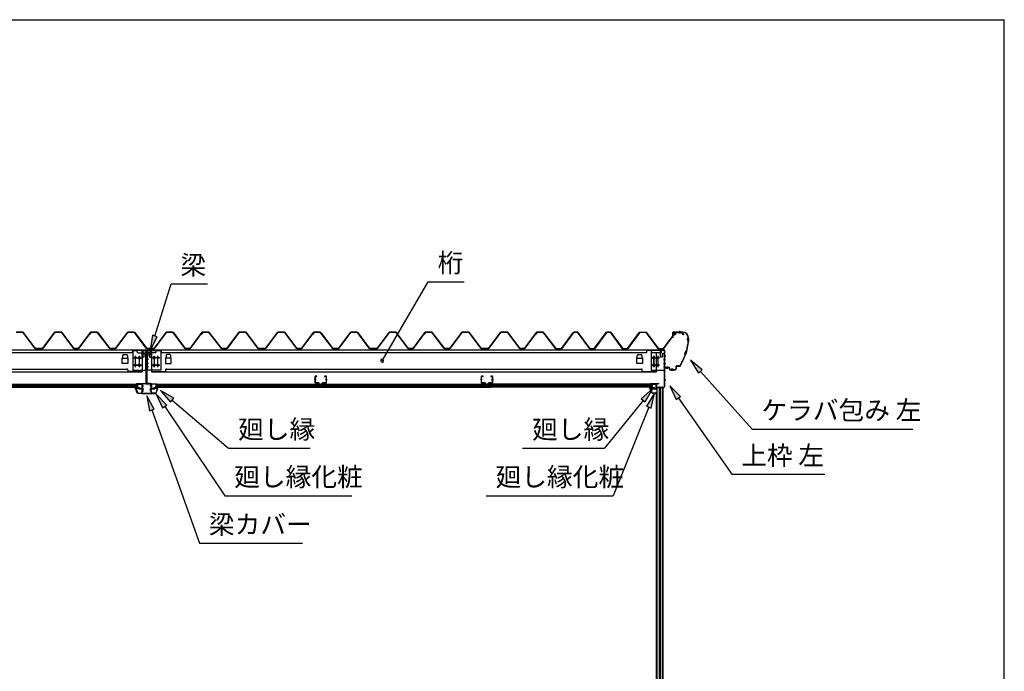
# Model space of a CAD drawing. Extents: x 543 to 20478, y 226 to 14052.
# Drawn here: x 15254 to 20478, y 10596 to 14052 of the extents above; entities that cross this region are included whole.
import ezdxf

# ---------------------------------------------------------------- set-up
doc = ezdxf.new("R2010")
doc.units = 0
doc.header["$LTSCALE"] = 50
doc.header["$MEASUREMENT"] = 0
doc.linetypes.add('1PL-S', pattern=[4, 2.5, -0.5, 0.5, -0.5])
for name, color, linetype in [('172', 3, 'CONTINUOUS'), ('571', 3, 'CONTINUOUS'), ('HIKIDASHI', 6, 'CONTINUOUS'), ('U1', 3, 'CONTINUOUS'), ('WAKUSEN-01', 50, 'CONTINUOUS'), ('ケラバ', 9, 'CONTINUOUS'), ('上枠左右', 2, 'CONTINUOUS'), ('天井支持材', 2, 'CONTINUOUS'), ('天井目地', 2, 'CONTINUOUS'), ('屋根', 1, 'CONTINUOUS'), ('廻し縁', 6, 'CONTINUOUS'), ('廻し縁化粧', 1, 'CONTINUOUS'), ('桁', 3, 'CONTINUOUS'), ('桁受金具', 6, 'CONTINUOUS'), ('梁', 2, 'CONTINUOUS'), ('梁カバ', 3, 'CONTINUOUS')]:
    doc.layers.add(name, color=color, linetype=linetype)
doc.styles.add('01', font='ROMANS', dxfattribs={"height": 3, "bigfont": 'BIGFONT'})

msp = doc.modelspace()

# ---------------------------------------------------------------- linework, layer by layer
at = {"layer": '172'}
for p, q in [((18597.2, 12097.2), (18597.2, 12103.7)), ((18597.2, 12103.7), (18604.2, 12103.7)), ((18608.2, 12070.7), (18597.2, 12097.2)), ((18604.1, 12102.2), (18598.7, 12102.2)), ((18598.7, 12102.2), (18598.7, 12099.7)), ((18598.7, 12099.7), (18601.9, 12099.7)), ((18601.9, 12098.2), (18598.7, 12098.2)), ((18598.7, 12098.2), (18598.7, 12097.5)), ((18598.7, 12097.5), (18609.2, 12072.2)), ((18610.3, 12101.1), (18604.1, 12102.2)), ((18604.2, 12103.7), (18621.2, 12100.7)), ((18604.9, 12099.7), (18608.2, 12099.7)), ((18608, 12098.2), (18604.9, 12098.2)), ((18630.7, 12070.7), (18608.2, 12070.7)), ((18609.2, 12072.2), (18629.2, 12072.2)), ((18609.6, 12100.4), (18610.3, 12101.1)), ((18611, 12099.6), (18610.9, 12099.5)), ((18616, 12099.6), (18612.8, 12100.2)), ((18621.2, 12100.7), (18615.2, 12095.7)), ((18615.2, 12099), (18616, 12099.6)), ((18615.2, 12095.7), (18615.2, 12099)), ((18629.2, 12072.2), (18629.2, 12074)), ((18630.7, 12074), (18630.7, 12070.7))]:
    msp.add_line(p, q, dxfattribs=at)
for centre, radius, start, end in [((18601.9, 12099), 0.75, 270, 90), ((18604.9, 12099), 0.75, 90, 270), ((18608, 12102.2), 4, 270, 317.0111), ((18608.2, 12101.7), 2, 270, 317.0111), ((18612.4, 12098.2), 2, 79.992, 137.0111), ((18629.9, 12074), 0.75, 0, 180)]:
    msp.add_arc(centre, radius, start, end, dxfattribs=at)
at = {"layer": '571'}
for p, q in [((15015, 12118.7), (15879, 12118.7)), ((15015, 12111.9), (15879, 12111.9)), ((15015, 12110.5), (15879, 12110.5)), ((15015, 12106.2), (15879, 12106.2)), ((15015, 12103.7), (15879, 12103.7)), ((15879, 12118.7), (15879, 12103.7)), ((15976, 12118.7), (16839, 12118.7)), ((15976, 12118.7), (15976, 12103.7)), ((15976, 12111.9), (16839, 12111.9)), ((15976, 12110.5), (16839, 12110.5)), ((15976, 12106.2), (16839, 12106.2)), ((15976, 12103.7), (16839, 12103.7)), ((16839, 12118.7), (16839, 12103.7)), ((16861, 12118.7), (17722.2, 12118.7)), ((16861, 12118.7), (16861, 12103.7)), ((16861, 12111.9), (17722.2, 12111.9)), ((16861, 12110.5), (17722.2, 12110.5)), ((16861, 12106.2), (17722.2, 12106.2)), ((16861, 12103.7), (17722.2, 12103.7)), ((17722.2, 12118.7), (17722.2, 12103.7)), ((18609, 12118.7), (17744.2, 12118.7)), ((17744.2, 12118.7), (17744.2, 12103.7)), ((18609, 12111.9), (17744.2, 12111.9)), ((18609, 12110.5), (17744.2, 12110.5)), ((18609, 12106.2), (17744.2, 12106.2)), ((18609, 12103.7), (17744.2, 12103.7)), ((18609, 12118.7), (18609, 12103.7))]:
    msp.add_line(p, q, dxfattribs=at)
at = {"layer": 'HIKIDASHI'}
for p, q in [((15970.1, 12374.3), (16056.6, 12651.1)), ((16056.6, 12651.1), (16250, 12651.1)), ((17176.9, 12243.6), (17421.1, 12662.6)), ((17421.1, 12662.6), (17612.5, 12662.6)), ((15957.3, 12378.2), (15946.2, 12297.9)), ((15946.2, 12297.9), (15982.8, 12370.3)), ((15982.8, 12370.3), (15957.3, 12378.2)), ((18875, 12195.1), (18811.7, 12245.7)), ((18811.7, 12245.7), (18855.2, 12177.3)), ((18855.2, 12177.3), (18875, 12195.1)), ((18865.1, 12186.2), (19138.9, 11880.9)), ((16071.1, 12044.3), (16001.5, 12085.9)), ((16001.5, 12085.9), (16053.9, 12024)), ((18612.4, 12095.4), (18551.6, 12041.7)), ((18572.3, 12024.9), (18612.4, 12095.4)), ((18621.5, 12070.7), (18579.1, 12001.6)), ((18603.8, 11991.6), (18621.5, 12070.7)), ((18759, 12052.8), (18702.2, 12110.7)), ((18702.2, 12110.7), (18737.2, 12037.5)), ((15967, 11986.8), (15927.5, 12057.6)), ((15927.5, 12057.6), (15941.9, 11977.8)), ((16033.8, 12007.7), (15978, 12066.5)), ((15978, 12066.5), (16011.7, 11992.7)), ((16053.9, 12024), (16071.1, 12044.3)), ((16062.5, 12034.1), (16362.1, 11779.5)), ((18562, 12033.3), (18355.5, 11779.2)), ((18551.6, 12041.7), (18572.3, 12024.9)), ((18737.2, 12037.5), (18759, 12052.8)), ((18748.1, 12045.2), (19031.6, 11640.9)), ((15941.9, 11977.8), (15967, 11986.8)), ((15954.4, 11982.3), (16207.2, 11275.3)), ((16011.7, 11992.7), (16033.8, 12007.7)), ((16022.8, 12000.2), (16341.6, 11527.4)), ((18591.5, 11996.6), (18401.5, 11527.1)), ((18579.1, 12001.6), (18603.8, 11991.6)), ((19138.9, 11880.9), (19992.3, 11880.9)), ((16362.1, 11779.5), (16795.5, 11779.5)), ((17922.1, 11779.2), (18355.5, 11779.2)), ((19031.6, 11640.9), (19524.9, 11640.9)), ((16341.6, 11527.4), (17015, 11527.4)), ((17728.1, 11527.1), (18401.5, 11527.1)), ((16207.2, 11275.3), (16753.8, 11275.3))]:
    msp.add_line(p, q, dxfattribs=at)
for start, end in [(59.7735, 239.7735), (239.7735, 59.7735)]:
    msp.add_arc((17176.9, 12243.6), 7.5, start, end, dxfattribs=at)
for points in [[(15957.3, 12378.2), (15982.8, 12370.3), (15946.2, 12297.9)], [(18875, 12195.1), (18855.2, 12177.3), (18811.7, 12245.7)], [(16071.1, 12044.3), (16053.9, 12024), (16001.5, 12085.9)], [(18572.3, 12024.9), (18551.6, 12041.7), (18612.4, 12095.4)], [(18603.8, 11991.6), (18579.1, 12001.6), (18621.5, 12070.7)], [(18759, 12052.8), (18737.2, 12037.5), (18702.2, 12110.7)], [(15967, 11986.8), (15941.9, 11977.8), (15927.5, 12057.6)], [(16033.8, 12007.7), (16011.7, 11992.7), (15978, 12066.5)]]:
    msp.add_solid(points, dxfattribs=at)
at = {"layer": 'U1'}
for p, q in [((18633, 9687.7), (18633, 12077.7)), ((18633, 12077.7), (18635.5, 12077.7)), ((18635.5, 9666.2), (18635.5, 12099.2)), ((18665, 12099.2), (18635.5, 12099.2)), ((18646.5, 12099.2), (18646.5, 9674.2)), ((18655.5, 9666.2), (18655.5, 12099.2)), ((18664.7, 12099.2), (18664.7, 9666.2)), ((18665, 12099.2), (18665, 9666.2))]:
    msp.add_line(p, q, dxfattribs=at)
at = {"layer": 'WAKUSEN-01'}
for p in [(542.5, 14052.5), (20477.5, 517.5)]:
    msp.add_line(p, (20477.5, 14052.5), dxfattribs=at)
at = {"layer": 'ケラバ'}
for p, q in [((18718.5, 12393.7), (18718.5, 12365.3)), ((18719.1, 12365.3), (18719.1, 12393.7)), ((18770.9, 12395.3), (18720.1, 12395.3)), ((18720.1, 12394.7), (18770.9, 12394.7)), ((18733.5, 12395.5), (18723.5, 12395.5)), ((18723.5, 12395.5), (18723.7, 12395.3)), ((18733.2, 12394.7), (18723.7, 12394.7)), ((18733.2, 12393.2), (18723.7, 12393.2)), ((18724, 12382.9), (18724, 12393.2)), ((18732, 12381.9), (18725, 12381.9)), ((18733, 12393.2), (18733, 12382.9)), ((18733.2, 12395.3), (18733.5, 12395.5)), ((18718.5, 12365.3), (18719.1, 12365.3)), ((18800.9, 12364.7), (18800.9, 12363.9)), ((18801.5, 12363.3), (18801.5, 12364.7)), ((18677.1, 12213.3), (18676.5, 12213.3)), ((18676.5, 12213.3), (18676.5, 12207.9)), ((18677.1, 12207.9), (18677.1, 12213.3)), ((18700.5, 12206.9), (18678.1, 12206.9)), ((18678.1, 12206.3), (18700.5, 12206.3)), ((18701.5, 12205.3), (18701.5, 12196.9)), ((18702.1, 12196.9), (18702.1, 12205.3)), ((18730.9, 12195.9), (18703.1, 12195.9)), ((18703.1, 12195.3), (18730.9, 12195.3)), ((18735.9, 12214.3), (18735.9, 12200.9)), ((18736.5, 12200.9), (18736.5, 12214.3)), ((18747.7, 12215.9), (18737.5, 12215.9)), ((18737.5, 12215.3), (18747.7, 12215.3))]:
    msp.add_line(p, q, dxfattribs=at)
at = {"layer": 'ケラバ', "color": 6, "linetype": '1PL-S'}
for p, q in [((18723.7, 12395.3), (18724, 12395)), ((18724, 12395), (18724, 12394.7)), ((18728.5, 12378.9), (18728.5, 12398.5)), ((18733.2, 12395.3), (18733, 12395)), ((18733, 12395), (18733, 12394.7)), ((18754, 12401.3), (18754, 12388.7)), ((18756.5, 12401.3), (18756.5, 12388.7)), ((18801.5, 12351.3), (18789.5, 12283.5)), ((18804, 12357.3), (18793, 12357.3)), ((18801.5, 12363.3), (18801.5, 12351.3)), ((18757.6, 12215.3), (18789.5, 12283.5)), ((18791.6, 12295.3), (18784.3, 12272.3)), ((18689, 12200.4), (18689, 12212.9)), ((18714, 12189.4), (18714, 12201.9)), ((18719, 12189.4), (18719, 12201.9)), ((18747.7, 12215.3), (18757.6, 12215.3)), ((18761.2, 12223), (18757.6, 12215.3))]:
    msp.add_line(p, q, dxfattribs=at)
at = {"layer": 'ケラバ'}
for centre, radius, start, end in [((18720.1, 12393.7), 1.6, 90, 180), ((18720.1, 12393.7), 1, 90, 180), ((18723.7, 12393.9), 0.75, 90, 270), ((18725, 12382.9), 1, 180, 270), ((18732, 12382.9), 1, 270, 0), ((18733.2, 12393.9), 0.75, 270, 90), ((18770.9, 12364.7), 30.6, 0, 90), ((18770.9, 12364.7), 30, 0, 90), ((18500.1, 12375.6), 301.8, 344.6628, 355.2786), ((18500.1, 12375.6), 302.4, 344.6041, 355.3959), ((18801.5, 12357.3), 6.6, 95.2159, 264.3627), ((18801.5, 12357.3), 6, 90, 270), ((18796.7, 12281), 15.7, 110.6068, 214.0241), ((18796.7, 12281), 15.1, 109.4581, 215.1728), ((18500.1, 12375.6), 301.8, 329.7036, 339.9681), ((18500.1, 12375.6), 302.4, 329.7036, 340.0268), ((18678.1, 12207.9), 1.6, 180, 270), ((18678.1, 12207.9), 1, 180, 270), ((18700.5, 12205.3), 1.6, 0, 90), ((18700.5, 12205.3), 1, 0, 90), ((18703.1, 12196.9), 1.6, 180, 270), ((18703.1, 12196.9), 1, 180, 270), ((18730.9, 12200.9), 5, 270, 0), ((18730.9, 12200.9), 5.6, 270, 0), ((18737.5, 12214.3), 1.6, 90, 180), ((18737.5, 12214.3), 1, 90, 180), ((18747.7, 12230.9), 15, 270, 329.7036), ((18747.7, 12230.9), 15.6, 270, 329.7036)]:
    msp.add_arc(centre, radius, start, end, dxfattribs=at)
at = {"layer": '上枠左右'}
for p, q in [((18657.5, 12284.5), (18657.5, 12297.5)), ((18658.5, 12284.5), (18657.5, 12284.5)), ((18658.5, 12284.5), (18658.5, 12297.5)), ((18674.5, 12299.5), (18659.5, 12299.5)), ((18674.5, 12298.5), (18659.5, 12298.5)), ((18675.5, 12108), (18675.5, 12297.5)), ((18676.5, 12108), (18676.5, 12297.5)), ((18631, 12121.2), (18631, 12104.2)), ((18632, 12121.2), (18632, 12104.2)), ((18633, 12123.2), (18646, 12123.2)), ((18633, 12122.2), (18646, 12122.2)), ((18646, 12123.2), (18646, 12122.2)), ((18633, 12103.2), (18663.5, 12103.2)), ((18633, 12102.2), (18663.5, 12102.2)), ((18664.5, 12101.2), (18664.5, 12086.4)), ((18665.5, 12086.4), (18665.5, 12101.2)), ((18666.1, 12098.2), (18675.2, 12107.3)), ((18666.5, 12086.4), (18666.5, 12096.8)), ((18666.8, 12097.5), (18675.9, 12106.6))]:
    msp.add_line(p, q, dxfattribs=at)
at = {"layer": '上枠左右', "color": 6, "linetype": '1PL-S'}
for p, q in [((18670.7, 12269.5), (18681.2, 12269.5)), ((18670.7, 12229.5), (18681.2, 12229.5)), ((18670.7, 12141.2), (18681.2, 12141.2)), ((18636.4, 12112.2), (18627.2, 12112.2)), ((18647.7, 12098.2), (18647.7, 12107.4))]:
    msp.add_line(p, q, dxfattribs=at)
at = {"layer": '上枠左右'}
for centre, radius, start, end in [((18659.5, 12297.5), 2, 90, 180), ((18659.5, 12297.5), 1, 90, 180), ((18674.5, 12297.5), 2, 0, 90), ((18674.5, 12297.5), 1, 0, 90), ((18633, 12121.2), 2, 90, 180), ((18633, 12121.2), 1, 90, 180), ((18633, 12104.2), 2, 180, 270), ((18633, 12104.2), 1, 180, 270), ((18663.5, 12101.2), 2, 0, 90), ((18663.5, 12101.2), 1, 0, 90), ((18665.5, 12086.4), 1, 180, 0), ((18667.5, 12096.8), 2, 135, 180), ((18667.5, 12096.8), 1, 135, 180), ((18674.5, 12108), 1, 315, 0), ((18674.5, 12108), 2, 315, 0)]:
    msp.add_arc(centre, radius, start, end, dxfattribs=at)
at = {"layer": '天井支持材', "color": 6, "linetype": '1PL-S'}
for p, q in [((16825.7, 12143.2), (16816.5, 12143.2)), ((16850.5, 12122.7), (16850.5, 12113.7)), ((16875.3, 12143.2), (16884.5, 12143.2)), ((17707.9, 12143.2), (17698.7, 12143.2)), ((17732.7, 12122.7), (17732.7, 12113.7)), ((17757.5, 12143.2), (17766.7, 12143.2))]:
    msp.add_line(p, q, dxfattribs=at)
at = {"layer": '天井支持材'}
for p, q in [((16820.5, 12159.5), (16820.5, 12126.9)), ((16821.7, 12126.9), (16821.7, 12159.5)), ((16830.5, 12161.7), (16822.7, 12161.7)), ((16822.7, 12160.5), (16830.5, 12160.5)), ((16840.5, 12125.9), (16822.7, 12125.9)), ((16822.7, 12124.7), (16840.5, 12124.7)), ((16830.5, 12160.5), (16830.5, 12161.7)), ((16841.5, 12123.7), (16841.5, 12118.9)), ((16842.7, 12118.9), (16842.7, 12123.7)), ((16846.3, 12119.7), (16854.7, 12119.7)), ((16846.3, 12118.7), (16846.3, 12119.7)), ((16854.7, 12118.7), (16854.7, 12119.7)), ((16858.3, 12123.7), (16858.3, 12118.9)), ((16859.5, 12118.9), (16859.5, 12123.7)), ((16878.3, 12125.9), (16860.5, 12125.9)), ((16860.5, 12124.7), (16878.3, 12124.7)), ((16878.3, 12161.7), (16870.5, 12161.7)), ((16870.5, 12161.7), (16870.5, 12160.5)), ((16870.5, 12160.5), (16878.3, 12160.5)), ((16879.3, 12159.5), (16879.3, 12126.9)), ((16880.5, 12126.9), (16880.5, 12159.5)), ((17702.7, 12159.5), (17702.7, 12126.9)), ((17703.9, 12126.9), (17703.9, 12159.5)), ((17712.7, 12161.7), (17704.9, 12161.7)), ((17704.9, 12160.5), (17712.7, 12160.5)), ((17722.7, 12125.9), (17704.9, 12125.9)), ((17704.9, 12124.7), (17722.7, 12124.7)), ((17712.7, 12160.5), (17712.7, 12161.7)), ((17723.7, 12123.7), (17723.7, 12118.9)), ((17724.9, 12118.9), (17724.9, 12123.7)), ((17728.5, 12119.7), (17736.9, 12119.7)), ((17728.5, 12118.7), (17728.5, 12119.7)), ((17736.9, 12118.7), (17736.9, 12119.7)), ((17740.5, 12123.7), (17740.5, 12118.9)), ((17741.7, 12118.9), (17741.7, 12123.7)), ((17760.5, 12125.9), (17742.7, 12125.9)), ((17742.7, 12124.7), (17760.5, 12124.7)), ((17760.5, 12161.7), (17752.7, 12161.7)), ((17752.7, 12161.7), (17752.7, 12160.5)), ((17752.7, 12160.5), (17760.5, 12160.5)), ((17761.5, 12159.5), (17761.5, 12126.9)), ((17762.7, 12126.9), (17762.7, 12159.5)), ((16857.3, 12117.9), (16843.7, 12117.9)), ((16843.7, 12116.7), (16857.3, 12116.7)), ((17739.5, 12117.9), (17725.9, 12117.9)), ((17725.9, 12116.7), (17739.5, 12116.7))]:
    msp.add_line(p, q, dxfattribs=at)
for centre, radius, start, end in [((16822.7, 12159.5), 2.2, 90, 180), ((16822.7, 12126.9), 2.2, 180, 270), ((16822.7, 12159.5), 1, 90, 180), ((16822.7, 12126.9), 1, 180, 270), ((16840.5, 12123.7), 2.2, 360, 90), ((16840.5, 12123.7), 1, 0, 90), ((16860.5, 12123.7), 2.2, 90, 180), ((16860.5, 12123.7), 1, 90, 180), ((16878.3, 12159.5), 2.2, 360, 90), ((16878.3, 12159.5), 1, 0, 90), ((16878.3, 12126.9), 2.2, 270, 0), ((16878.3, 12126.9), 1, 270, 0), ((17704.9, 12159.5), 2.2, 90, 180), ((17704.9, 12126.9), 2.2, 180, 270), ((17704.9, 12159.5), 1, 90, 180), ((17704.9, 12126.9), 1, 180, 270), ((17722.7, 12123.7), 2.2, 360, 90), ((17722.7, 12123.7), 1, 0, 90), ((17742.7, 12123.7), 2.2, 90, 180), ((17742.7, 12123.7), 1, 90, 180), ((17760.5, 12159.5), 2.2, 360, 90), ((17760.5, 12159.5), 1, 0, 90), ((17760.5, 12126.9), 2.2, 270, 0), ((17760.5, 12126.9), 1, 270, 0), ((16843.7, 12118.9), 2.2, 180, 270), ((16843.7, 12118.9), 1, 180, 270), ((16845.5, 12118.7), 0.8, 270, 360), ((16855.5, 12118.7), 0.8, 180, 270), ((16857.3, 12118.9), 1, 270, 0), ((16857.3, 12118.9), 2.2, 270, 0), ((17725.9, 12118.9), 2.2, 180, 270), ((17725.9, 12118.9), 1, 180, 270), ((17727.7, 12118.7), 0.8, 270, 360), ((17737.7, 12118.7), 0.8, 180, 270), ((17739.5, 12118.9), 1, 270, 0), ((17739.5, 12118.9), 2.2, 270, 0)]:
    msp.add_arc(centre, radius, start, end, dxfattribs=at)
at = {"layer": '天井目地'}
for p, q in [((16840.5, 12103.7), (16832.3, 12103.7)), ((16868.7, 12102.9), (16832.3, 12102.9)), ((16868.7, 12102.1), (16832.3, 12102.1)), ((16841.5, 12108.9), (16841.5, 12104.7)), ((16842.3, 12108.9), (16842.3, 12104.7)), ((16848.5, 12110.7), (16843.3, 12110.7)), ((16848.5, 12109.9), (16843.3, 12109.9)), ((16845.5, 12106.1), (16843.4, 12103.3)), ((16855.5, 12106.1), (16845.5, 12106.1)), ((16848.5, 12110.7), (16848.5, 12109.9)), ((16852.5, 12110.7), (16857.7, 12110.7)), ((16852.5, 12110.7), (16852.5, 12109.9)), ((16852.5, 12109.9), (16857.7, 12109.9)), ((16857.6, 12103.3), (16855.5, 12106.1)), ((16858.7, 12108.9), (16858.7, 12104.7)), ((16859.5, 12108.9), (16859.5, 12104.7)), ((16860.5, 12103.7), (16868.7, 12103.7)), ((17722.7, 12103.7), (17714.5, 12103.7)), ((17750.9, 12102.9), (17714.5, 12102.9)), ((17750.9, 12102.1), (17714.5, 12102.1)), ((17723.7, 12108.9), (17723.7, 12104.7)), ((17724.5, 12108.9), (17724.5, 12104.7)), ((17730.7, 12110.7), (17725.5, 12110.7)), ((17730.7, 12109.9), (17725.5, 12109.9)), ((17727.7, 12106.1), (17725.6, 12103.3)), ((17737.7, 12106.1), (17727.7, 12106.1)), ((17730.7, 12110.7), (17730.7, 12109.9)), ((17734.7, 12110.7), (17739.9, 12110.7)), ((17734.7, 12110.7), (17734.7, 12109.9)), ((17734.7, 12109.9), (17739.9, 12109.9)), ((17739.8, 12103.3), (17737.7, 12106.1)), ((17740.9, 12108.9), (17740.9, 12104.7)), ((17741.7, 12108.9), (17741.7, 12104.7)), ((17742.7, 12103.7), (17750.9, 12103.7))]:
    msp.add_line(p, q, dxfattribs=at)
at = {"layer": '天井目地', "color": 6, "linetype": '1PL-S'}
for p, q in [((16850.5, 12100.1), (16850.5, 12108.1)), ((17732.7, 12100.1), (17732.7, 12108.1))]:
    msp.add_line(p, q, dxfattribs=at)
at = {"layer": '天井目地'}
for centre, radius, start, end in [((16832.3, 12102.9), 0.8, 90, 270), ((16840.5, 12104.7), 1.8, 270, 0), ((16840.5, 12104.7), 1, 270, 0), ((16843.3, 12108.9), 1.8, 90, 180), ((16843.3, 12108.9), 1, 90, 180), ((16842.6, 12103.9), 1, 270, 323.1301), ((16858.4, 12103.9), 1, 216.8699, 270), ((16857.7, 12108.9), 1.8, 0, 90), ((16857.7, 12108.9), 1, 0, 90), ((16860.5, 12104.7), 1.8, 180, 270), ((16860.5, 12104.7), 1, 180, 270), ((16868.7, 12102.9), 0.8, 270, 90), ((17714.5, 12102.9), 0.8, 90, 270), ((17722.7, 12104.7), 1.8, 270, 0), ((17722.7, 12104.7), 1, 270, 0), ((17725.5, 12108.9), 1.8, 90, 180), ((17725.5, 12108.9), 1, 90, 180), ((17724.8, 12103.9), 1, 270, 323.1301), ((17740.6, 12103.9), 1, 216.8699, 270), ((17739.9, 12108.9), 1.8, 0, 90), ((17739.9, 12108.9), 1, 0, 90), ((17742.7, 12104.7), 1.8, 180, 270), ((17742.7, 12104.7), 1, 180, 270), ((17750.9, 12102.9), 0.8, 270, 90)]:
    msp.add_arc(centre, radius, start, end, dxfattribs=at)
at = {"layer": '屋根'}
for p, q in [((15235.5, 12395.7), (15270.5, 12395.7)), ((15270.2, 12395.2), (15235.8, 12395.2)), ((15335.5, 12307.7), (15270.2, 12395.2)), ((15270.5, 12395.7), (15335.8, 12308.2)), ((15375.2, 12308.2), (15440.5, 12395.7)), ((15440.8, 12395.2), (15375.5, 12307.7)), ((15440.5, 12395.7), (15475.5, 12395.7)), ((15475.2, 12395.2), (15440.8, 12395.2)), ((15540.5, 12307.7), (15475.2, 12395.2)), ((15475.5, 12395.7), (15540.8, 12308.2)), ((15566, 12308.2), (15630.5, 12394.7)), ((15630.8, 12394.2), (15566.2, 12307.7)), ((15623.7, 12382.7), (15632.7, 12394.7)), ((15624.1, 12382.4), (15623.7, 12382.7)), ((15633, 12394.2), (15624.1, 12382.4)), ((15630.5, 12394.7), (15665.5, 12394.7)), ((15665.2, 12394.2), (15630.8, 12394.2)), ((15632.7, 12394.7), (15663.2, 12394.7)), ((15663.1, 12394.2), (15633, 12394.2)), ((15670.7, 12388.1), (15663.1, 12394.2)), ((15663.2, 12394.7), (15671, 12388.4)), ((15674.1, 12382.4), (15665.2, 12394.2)), ((15665.5, 12394.7), (15674.5, 12382.7)), ((15732, 12307.7), (15670.7, 12388.1)), ((15671, 12388.4), (15732.2, 12308.2)), ((15674.5, 12382.7), (15674.1, 12382.4)), ((15761.7, 12308.2), (15827, 12395.7)), ((15827.3, 12395.2), (15762, 12307.7)), ((15827, 12395.7), (15862, 12395.7)), ((15861.7, 12395.2), (15827.3, 12395.2)), ((15927, 12307.7), (15861.7, 12395.2)), ((15862, 12395.7), (15927.3, 12308.2)), ((15966.7, 12308.2), (16032, 12395.7)), ((16032.3, 12395.2), (15967, 12307.7)), ((16032, 12395.7), (16067, 12395.7)), ((16066.7, 12395.2), (16032.3, 12395.2)), ((16132, 12307.7), (16066.7, 12395.2)), ((16067, 12395.7), (16132.3, 12308.2)), ((16157.5, 12308.2), (16222, 12394.7)), ((16222.3, 12394.2), (16157.7, 12307.7)), ((16215.2, 12382.7), (16224.2, 12394.7)), ((16215.6, 12382.4), (16215.2, 12382.7)), ((16224.5, 12394.2), (16215.6, 12382.4)), ((16222, 12394.7), (16257, 12394.7)), ((16256.7, 12394.2), (16222.3, 12394.2)), ((16224.2, 12394.7), (16254.7, 12394.7)), ((16254.6, 12394.2), (16224.5, 12394.2)), ((16262.2, 12388.1), (16254.6, 12394.2)), ((16254.7, 12394.7), (16262.5, 12388.4)), ((16265.6, 12382.4), (16256.7, 12394.2)), ((16257, 12394.7), (16266, 12382.7)), ((16323.5, 12307.7), (16262.2, 12388.1)), ((16262.5, 12388.4), (16323.7, 12308.2)), ((16266, 12382.7), (16265.6, 12382.4)), ((16353.2, 12308.2), (16418.5, 12395.7)), ((16418.8, 12395.2), (16353.5, 12307.7)), ((16418.5, 12395.7), (16453.5, 12395.7)), ((16453.2, 12395.2), (16418.8, 12395.2)), ((16518.5, 12307.7), (16453.2, 12395.2)), ((16453.5, 12395.7), (16518.8, 12308.2)), ((16558.2, 12308.2), (16623.5, 12395.7)), ((16623.8, 12395.2), (16558.5, 12307.7)), ((16623.5, 12395.7), (16658.5, 12395.7)), ((16658.2, 12395.2), (16623.8, 12395.2)), ((16723.5, 12307.7), (16658.2, 12395.2)), ((16658.5, 12395.7), (16723.8, 12308.2)), ((16749, 12308.2), (16813.5, 12394.7)), ((16813.8, 12394.2), (16749.2, 12307.7)), ((16806.7, 12382.7), (16815.7, 12394.7)), ((16807.1, 12382.4), (16806.7, 12382.7)), ((16816, 12394.2), (16807.1, 12382.4)), ((16813.5, 12394.7), (16848.5, 12394.7)), ((16848.2, 12394.2), (16813.8, 12394.2)), ((16815.7, 12394.7), (16846.2, 12394.7)), ((16846.1, 12394.2), (16816, 12394.2)), ((16853.7, 12388.1), (16846.1, 12394.2)), ((16846.2, 12394.7), (16854, 12388.4)), ((16857.1, 12382.4), (16848.2, 12394.2)), ((16848.5, 12394.7), (16857.5, 12382.7)), ((16915, 12307.7), (16853.7, 12388.1)), ((16854, 12388.4), (16915.2, 12308.2)), ((16857.5, 12382.7), (16857.1, 12382.4)), ((16944.7, 12308.2), (17010, 12395.7)), ((17010.3, 12395.2), (16945, 12307.7)), ((17010, 12395.7), (17045, 12395.7)), ((17044.7, 12395.2), (17010.3, 12395.2)), ((17110, 12307.7), (17044.7, 12395.2)), ((17045, 12395.7), (17110.3, 12308.2)), ((17149.7, 12308.2), (17215, 12395.7)), ((17215.3, 12395.2), (17150, 12307.7)), ((17215, 12395.7), (17250, 12395.7)), ((17249.7, 12395.2), (17215.3, 12395.2)), ((17315, 12307.7), (17249.7, 12395.2)), ((17250, 12395.7), (17315.3, 12308.2)), ((17340.5, 12308.2), (17405, 12394.7)), ((17405.3, 12394.2), (17340.7, 12307.7)), ((17398.2, 12382.7), (17407.2, 12394.7)), ((17398.6, 12382.4), (17398.2, 12382.7)), ((17407.5, 12394.2), (17398.6, 12382.4)), ((17405, 12394.7), (17440, 12394.7)), ((17439.7, 12394.2), (17405.3, 12394.2)), ((17407.2, 12394.7), (17437.7, 12394.7)), ((17437.6, 12394.2), (17407.5, 12394.2)), ((17445.2, 12388.1), (17437.6, 12394.2)), ((17437.7, 12394.7), (17445.5, 12388.4)), ((17448.6, 12382.4), (17439.7, 12394.2)), ((17440, 12394.7), (17449, 12382.7)), ((17506.5, 12307.7), (17445.2, 12388.1)), ((17445.5, 12388.4), (17506.7, 12308.2)), ((17449, 12382.7), (17448.6, 12382.4)), ((17536.2, 12308.2), (17601.5, 12395.7)), ((17601.8, 12395.2), (17536.5, 12307.7)), ((17601.5, 12395.7), (17636.5, 12395.7)), ((17636.2, 12395.2), (17601.8, 12395.2)), ((17701.5, 12307.7), (17636.2, 12395.2)), ((17636.5, 12395.7), (17701.8, 12308.2)), ((17741.2, 12308.2), (17806.5, 12395.7)), ((17806.8, 12395.2), (17741.5, 12307.7)), ((17806.5, 12395.7), (17841.5, 12395.7)), ((17841.2, 12395.2), (17806.8, 12395.2)), ((17906.5, 12307.7), (17841.2, 12395.2)), ((17841.5, 12395.7), (17906.8, 12308.2)), ((17932, 12308.2), (17996.5, 12394.7)), ((17996.8, 12394.2), (17932.2, 12307.7)), ((17989.3, 12382.4), (17998.4, 12394.4)), ((17989.7, 12382.1), (17989.3, 12382.4)), ((17998.6, 12393.9), (17989.7, 12382.1)), ((17996.5, 12394.7), (18031.5, 12394.7)), ((18031.2, 12394.2), (17996.8, 12394.2)), ((17998.4, 12394.4), (18028.9, 12394.4)), ((18028.7, 12393.9), (17998.6, 12393.9)), ((18036.3, 12387.8), (18028.7, 12393.9)), ((18028.9, 12394.4), (18036.6, 12388.1)), ((18040.1, 12382.4), (18031.2, 12394.2)), ((18031.5, 12394.7), (18040.5, 12382.7)), ((18097.6, 12307.4), (18036.3, 12387.8)), ((18036.6, 12388.1), (18097.8, 12307.9)), ((18040.5, 12382.7), (18040.1, 12382.4)), ((18127.3, 12307.9), (18192.6, 12395.4)), ((18192.9, 12394.9), (18127.6, 12307.4)), ((18192.6, 12395.4), (18212.6, 12395.4)), ((18212.3, 12394.9), (18192.9, 12394.9)), ((18277.6, 12307.4), (18212.3, 12394.9)), ((18212.6, 12395.4), (18277.9, 12307.9)), ((18302.3, 12307.9), (18367.6, 12395.4)), ((18367.9, 12394.9), (18302.6, 12307.4)), ((18367.6, 12395.4), (18387.6, 12395.4)), ((18387.3, 12394.9), (18367.9, 12394.9)), ((18452.6, 12307.4), (18387.3, 12394.9)), ((18387.6, 12395.4), (18452.9, 12307.9)), ((18478.1, 12307.9), (18542.6, 12394.4)), ((18542.9, 12393.9), (18478.3, 12307.4)), ((18542.6, 12394.4), (18577.6, 12394.4)), ((18577.3, 12393.9), (18542.9, 12393.9)), ((18642.6, 12306.4), (18577.3, 12393.9)), ((18586.2, 12382.1), (18577.3, 12393.9)), ((18577.6, 12394.4), (18642.8, 12306.9)), ((18577.6, 12394.4), (18586.6, 12382.4)), ((18586.6, 12382.4), (18586.2, 12382.1)), ((18668.1, 12306.9), (18732.6, 12393.4)), ((18732.9, 12392.9), (18668.3, 12306.4)), ((18732.6, 12393.4), (18767.6, 12393.4)), ((18767.3, 12392.9), (18732.9, 12392.9)), ((18776.2, 12381.1), (18767.3, 12392.9)), ((18767.6, 12393.4), (18776.6, 12381.4)), ((18776.6, 12381.4), (18776.2, 12381.1)), ((15375.5, 12307.7), (15335.5, 12307.7)), ((15335.8, 12308.2), (15375.2, 12308.2)), ((15566.2, 12307.7), (15540.5, 12307.7)), ((15540.8, 12308.2), (15566, 12308.2)), ((15762, 12307.7), (15732, 12307.7)), ((15732.2, 12308.2), (15761.7, 12308.2)), ((15967, 12307.7), (15927, 12307.7)), ((15927.3, 12308.2), (15966.7, 12308.2)), ((16157.7, 12307.7), (16132, 12307.7)), ((16132.3, 12308.2), (16157.5, 12308.2)), ((16353.5, 12307.7), (16323.5, 12307.7)), ((16323.7, 12308.2), (16353.2, 12308.2)), ((16558.5, 12307.7), (16518.5, 12307.7)), ((16518.8, 12308.2), (16558.2, 12308.2)), ((16749.2, 12307.7), (16723.5, 12307.7)), ((16723.8, 12308.2), (16749, 12308.2)), ((16945, 12307.7), (16915, 12307.7)), ((16915.2, 12308.2), (16944.7, 12308.2)), ((17150, 12307.7), (17110, 12307.7)), ((17110.3, 12308.2), (17149.7, 12308.2)), ((17340.7, 12307.7), (17315, 12307.7)), ((17315.3, 12308.2), (17340.5, 12308.2)), ((17536.5, 12307.7), (17506.5, 12307.7)), ((17506.7, 12308.2), (17536.2, 12308.2)), ((17741.5, 12307.7), (17701.5, 12307.7)), ((17701.8, 12308.2), (17741.2, 12308.2)), ((17932.2, 12307.7), (17906.5, 12307.7)), ((17906.8, 12308.2), (17932, 12308.2)), ((18127.6, 12307.4), (18097.6, 12307.4)), ((18097.8, 12307.9), (18127.3, 12307.9)), ((18302.6, 12307.4), (18277.6, 12307.4)), ((18277.9, 12307.9), (18302.3, 12307.9)), ((18478.3, 12307.4), (18452.6, 12307.4)), ((18452.9, 12307.9), (18478.1, 12307.9)), ((18668.3, 12306.4), (18642.6, 12306.4)), ((18642.8, 12306.9), (18668.1, 12306.9))]:
    msp.add_line(p, q, dxfattribs=at)
at = {"layer": '廻し縁'}
for p, q in [((15901.9, 12120.7), (15873.5, 12120.7)), ((15873.5, 12120.7), (15873.5, 12119.9)), ((15873.5, 12119.9), (15901.9, 12119.9)), ((15953.1, 12120.7), (15981.5, 12120.7)), ((15981.5, 12119.9), (15953.1, 12119.9)), ((15981.5, 12120.7), (15981.5, 12119.9)), ((18629.4, 12120.7), (18601, 12120.7)), ((18601, 12120.7), (18601, 12119.9)), ((18601, 12119.9), (18629.4, 12119.9)), ((15871.8, 12095.3), (15874.5, 12091.9)), ((15875.1, 12092.4), (15872.5, 12095.8)), ((15883.9, 12097.9), (15873.1, 12097.9)), ((15873.1, 12097.1), (15883.9, 12097.1)), ((15874.5, 12091.9), (15875.1, 12092.4)), ((15884.7, 12096.3), (15884.7, 12095.7)), ((15885.5, 12095.7), (15885.5, 12096.3)), ((15901.9, 12094.9), (15886.3, 12094.9)), ((15886.3, 12094.1), (15901.9, 12094.1)), ((15902.7, 12119.1), (15902.7, 12095.7)), ((15903.5, 12095.7), (15903.5, 12119.1)), ((15951.5, 12095.7), (15951.5, 12119.1)), ((15952.3, 12119.1), (15952.3, 12095.7)), ((15953.1, 12094.9), (15968.7, 12094.9)), ((15968.7, 12094.1), (15953.1, 12094.1)), ((15969.5, 12095.7), (15969.5, 12096.3)), ((15970.3, 12096.3), (15970.3, 12095.7)), ((15971.1, 12097.9), (15981.9, 12097.9)), ((15981.9, 12097.1), (15971.1, 12097.1)), ((15979.9, 12092.4), (15982.5, 12095.8)), ((15980.5, 12091.9), (15979.9, 12092.4)), ((15983.2, 12095.3), (15980.5, 12091.9)), ((18599.3, 12095.3), (18602, 12091.9)), ((18602.6, 12092.4), (18600, 12095.8)), ((18611.4, 12097.9), (18600.6, 12097.9)), ((18600.6, 12097.1), (18611.4, 12097.1)), ((18602, 12091.9), (18602.6, 12092.4)), ((18612.2, 12096.3), (18612.2, 12095.7)), ((18613, 12095.7), (18613, 12096.3)), ((18629.4, 12094.9), (18613.8, 12094.9)), ((18613.8, 12094.1), (18629.4, 12094.1)), ((18630.2, 12119.1), (18630.2, 12095.7)), ((18631, 12095.7), (18631, 12119.1))]:
    msp.add_line(p, q, dxfattribs=at)
for centre, radius, start, end in [((15901.9, 12119.1), 1.6, 360, 90), ((15901.9, 12119.1), 0.8, 360, 90), ((15953.1, 12119.1), 1.6, 90, 180), ((15953.1, 12119.1), 0.8, 90, 180), ((18629.4, 12119.1), 1.6, 0, 90), ((18629.4, 12119.1), 0.8, 0, 90), ((15873.1, 12096.3), 1.6, 90, 217.9246), ((15873.1, 12096.3), 0.8, 90, 217.9246), ((15883.9, 12096.3), 1.6, 360, 90), ((15883.9, 12096.3), 0.8, 0, 90), ((15886.3, 12095.7), 1.6, 180, 270), ((15886.3, 12095.7), 0.8, 180, 270), ((15901.9, 12095.7), 1.6, 270, 0), ((15901.9, 12095.7), 0.8, 270, 0), ((15953.1, 12095.7), 1.6, 180, 270), ((15953.1, 12095.7), 0.8, 180, 270), ((15968.7, 12095.7), 1.6, 270, 0), ((15968.7, 12095.7), 0.8, 270, 0), ((15971.1, 12096.3), 1.6, 90, 180), ((15971.1, 12096.3), 0.8, 90, 180), ((15981.9, 12096.3), 1.6, 322.0754, 90), ((15981.9, 12096.3), 0.8, 322.0754, 90), ((18600.6, 12096.3), 1.6, 90, 217.9246), ((18600.6, 12096.3), 0.8, 90, 217.9246), ((18611.4, 12096.3), 1.6, 0, 90), ((18611.4, 12096.3), 0.8, 0, 90), ((18613.8, 12095.7), 1.6, 180, 270), ((18613.8, 12095.7), 0.8, 180, 270), ((18629.4, 12095.7), 1.6, 270, 360), ((18629.4, 12095.7), 0.8, 270, 360)]:
    msp.add_arc(centre, radius, start, end, dxfattribs=at)
at = {"layer": '廻し縁化粧'}
for p, q in [((15868, 12096.9), (15868, 12103.4)), ((15868, 12103.4), (15875, 12103.4)), ((15879, 12070.4), (15868, 12096.9)), ((15874.9, 12101.9), (15869.5, 12101.9)), ((15869.5, 12101.9), (15869.5, 12099.4)), ((15869.5, 12099.4), (15872.7, 12099.4)), ((15872.7, 12097.9), (15869.5, 12097.9)), ((15869.5, 12097.9), (15869.5, 12097.2)), ((15869.5, 12097.2), (15880, 12071.9)), ((15881.1, 12100.8), (15874.9, 12101.9)), ((15875, 12103.4), (15892, 12100.4)), ((15875.7, 12099.4), (15879, 12099.4)), ((15878.8, 12097.9), (15875.7, 12097.9)), ((15901.5, 12070.4), (15879, 12070.4)), ((15880, 12071.9), (15900, 12071.9)), ((15880.4, 12100), (15881.1, 12100.8)), ((15881.8, 12099.2), (15881.7, 12099.2)), ((15886.8, 12099.3), (15883.6, 12099.8)), ((15892, 12100.4), (15886, 12095.4)), ((15886, 12098.6), (15886.8, 12099.3)), ((15886, 12095.4), (15886, 12098.6)), ((15900, 12071.9), (15900, 12073.6)), ((15901.5, 12073.6), (15901.5, 12070.4)), ((15953.5, 12073.6), (15953.5, 12070.4)), ((15953.5, 12070.4), (15976, 12070.4)), ((15955, 12071.9), (15955, 12073.6)), ((15975, 12071.9), (15955, 12071.9)), ((15980, 12103.4), (15963, 12100.4)), ((15963, 12100.4), (15969, 12095.4)), ((15968.2, 12099.3), (15971.4, 12099.8)), ((15969, 12098.6), (15968.2, 12099.3)), ((15969, 12095.4), (15969, 12098.6)), ((15973.2, 12099.2), (15973.3, 12099.2)), ((15973.9, 12100.8), (15980.1, 12101.9)), ((15974.6, 12100), (15973.9, 12100.8)), ((15985.5, 12097.2), (15975, 12071.9)), ((15979.2, 12099.4), (15976, 12099.4)), ((15976, 12070.4), (15987, 12096.9)), ((15976.2, 12097.9), (15979.2, 12097.9)), ((15987, 12103.4), (15980, 12103.4)), ((15980.1, 12101.9), (15985.5, 12101.9)), ((15985.5, 12099.4), (15982.2, 12099.4)), ((15982.2, 12097.9), (15985.5, 12097.9)), ((15985.5, 12101.9), (15985.5, 12099.4)), ((15985.5, 12097.9), (15985.5, 12097.2)), ((15987, 12096.9), (15987, 12103.4))]:
    msp.add_line(p, q, dxfattribs=at)
for centre, radius, start, end in [((15872.7, 12098.6), 0.75, 270, 90), ((15875.7, 12098.6), 0.75, 90, 270), ((15878.8, 12101.9), 4, 270, 317.0111), ((15879, 12101.4), 2, 270, 317.0111), ((15883.2, 12097.9), 2, 79.992, 137.0111), ((15900.7, 12073.6), 0.75, 0, 180), ((15954.2, 12073.6), 0.75, 0, 180), ((15971.8, 12097.9), 2, 42.9889, 100.008), ((15976.2, 12101.9), 4, 222.9889, 270), ((15976, 12101.4), 2, 222.9889, 270), ((15979.2, 12098.6), 0.75, 270, 90), ((15982.2, 12098.6), 0.75, 90, 270)]:
    msp.add_arc(centre, radius, start, end, dxfattribs=at)
at = {"layer": '桁'}
for p, q in [((15927.5, 12299.5), (13197.5, 12299.5)), ((15846.5, 12284.5), (13278.5, 12284.5)), ((15805, 12276.5), (15820, 12276.5)), ((15851.5, 12289.5), (15846.5, 12284.5)), ((15851.5, 12299.5), (15851.5, 12289.5)), ((15851.5, 12297.9), (15876.5, 12297.9)), ((15876.5, 12289.5), (15876.5, 12299.5)), ((15876.5, 12289.5), (15881.5, 12284.5)), ((15881.5, 12284.5), (15922.5, 12284.5)), ((15903, 12284.5), (15903, 12184.5)), ((18657.5, 12299.5), (15927.5, 12299.5)), ((15927.5, 12299.5), (15927.5, 12289.5)), ((15927.5, 12299.5), (15927.5, 12289.5)), ((15973.5, 12284.5), (15932.5, 12284.5)), ((15952, 12284.5), (15952, 12184.5)), ((15978.5, 12289.5), (15973.5, 12284.5)), ((15978.5, 12289.5), (15978.5, 12299.5)), ((16003.5, 12297.9), (15978.5, 12297.9)), ((16003.5, 12299.5), (16003.5, 12289.5)), ((16003.5, 12289.5), (16008.5, 12284.5)), ((18576.5, 12284.5), (16008.5, 12284.5)), ((16050, 12276.5), (16035, 12276.5)), ((18535, 12276.5), (18550, 12276.5)), ((18581.5, 12289.5), (18576.5, 12284.5)), ((18581.5, 12289.5), (18581.5, 12299.5)), ((18606.5, 12297.9), (18581.5, 12297.9)), ((18606.5, 12289.5), (18606.5, 12299.5)), ((18611.5, 12284.5), (18606.5, 12289.5)), ((18652.5, 12284.5), (18611.5, 12284.5)), ((18633, 12184.5), (18633, 12284.5)), ((18657.5, 12289.5), (18657.5, 12299.5)), ((15797.5, 12229.5), (15797.5, 12259.5)), ((15797.5, 12259.5), (15800, 12259.5)), ((15827.5, 12229.5), (15797.5, 12229.5)), ((15797.7, 12255.6), (15797.7, 12259.5)), ((15800, 12255.6), (15800, 12271.5)), ((15800, 12256.5), (15825, 12256.5)), ((15825, 12271.5), (15825, 12255.6)), ((15825, 12259.5), (15827.5, 12259.5)), ((15827.3, 12259.5), (15827.3, 12255.6)), ((15827.5, 12259.5), (15827.5, 12229.5)), ((15887, 12264.5), (15889, 12264.5)), ((15889, 12254.5), (15887, 12254.5)), ((15887, 12224.5), (15889, 12224.5)), ((15968, 12264.5), (15966, 12264.5)), ((15966, 12254.5), (15968, 12254.5)), ((15968, 12224.5), (15966, 12224.5)), ((16030, 12259.5), (16027.5, 12259.5)), ((16027.5, 12259.5), (16027.5, 12229.5)), ((16027.5, 12229.5), (16057.5, 12229.5)), ((16027.7, 12259.5), (16027.7, 12255.6)), ((16030, 12271.5), (16030, 12255.6)), ((16055, 12256.5), (16030, 12256.5)), ((16055, 12255.6), (16055, 12271.5)), ((16057.5, 12259.5), (16055, 12259.5)), ((16057.3, 12255.6), (16057.3, 12259.5)), ((16057.5, 12229.5), (16057.5, 12259.5)), ((18527.5, 12229.5), (18527.5, 12259.5)), ((18527.5, 12259.5), (18530, 12259.5)), ((18557.5, 12229.5), (18527.5, 12229.5)), ((18527.7, 12255.6), (18527.7, 12259.5)), ((18530, 12255.6), (18530, 12271.5)), ((18530, 12256.5), (18555, 12256.5)), ((18555, 12271.5), (18555, 12255.6)), ((18555, 12259.5), (18557.5, 12259.5)), ((18557.3, 12259.5), (18557.3, 12255.6)), ((18557.5, 12259.5), (18557.5, 12229.5)), ((18617, 12264.5), (18619, 12264.5)), ((18619, 12254.5), (18617, 12254.5)), ((18617, 12224.5), (18619, 12224.5)), ((13222, 12184.5), (15903, 12184.5)), ((13303, 12199.5), (15822, 12199.5)), ((15827, 12194.5), (15827, 12184.5)), ((15903, 12186.1), (15827, 12186.1)), ((15889, 12214.5), (15887, 12214.5)), ((15952, 12186.1), (16028, 12186.1)), ((15952, 12184.5), (18633, 12184.5)), ((15966, 12214.5), (15968, 12214.5)), ((16028, 12194.5), (16028, 12184.5)), ((16033, 12199.5), (18552, 12199.5)), ((18557, 12184.5), (18557, 12194.5)), ((18557, 12186.1), (18633, 12186.1)), ((18619, 12214.5), (18617, 12214.5))]:
    msp.add_line(p, q, dxfattribs=at)
at = {"layer": '桁', "color": 6, "linetype": '1PL-S'}
for p, q in [((15877, 12259.5), (15899, 12259.5)), ((15888, 12269.5), (15888, 12209.5)), ((15978, 12259.5), (15956, 12259.5)), ((15967, 12269.5), (15967, 12209.5)), ((18607, 12259.5), (18629, 12259.5)), ((18618, 12269.5), (18618, 12209.5)), ((15877, 12219.5), (15899, 12219.5)), ((15978, 12219.5), (15956, 12219.5)), ((18607, 12219.5), (18629, 12219.5))]:
    msp.add_line(p, q, dxfattribs=at)
at = {"layer": '桁'}
for centre, radius, start, end in [((15805, 12271.5), 5, 90, 180), ((15820, 12271.5), 5, 0, 90), ((15922.5, 12289.5), 5, 270, 0), ((15932.5, 12289.5), 5, 180, 270), ((16035, 12271.5), 5, 90, 180), ((16050, 12271.5), 5, 0, 90), ((18535, 12271.5), 5, 90, 180), ((18550, 12271.5), 5, 0, 90), ((18652.5, 12289.5), 5, 270, 0), ((15798.8, 12255.6), 1.15, 180, 0), ((15826.1, 12255.6), 1.15, 180, 0), ((15887, 12259.5), 5, 90, 270), ((15887, 12219.5), 5, 90, 270), ((15889, 12259.5), 5, 270, 90), ((15889, 12219.5), 5, 270, 90), ((15966, 12259.5), 5, 90, 270), ((15966, 12219.5), 5, 90, 270), ((15968, 12259.5), 5, 270, 90), ((15968, 12219.5), 5, 270, 90), ((16028.8, 12255.6), 1.15, 180, 0), ((16056.1, 12255.6), 1.15, 180, 0), ((18528.8, 12255.6), 1.15, 180, 0), ((18556.1, 12255.6), 1.15, 180, 0), ((18617, 12259.5), 5, 90, 270), ((18617, 12219.5), 5, 90, 270), ((18619, 12259.5), 5, 270, 90), ((18619, 12219.5), 5, 270, 90), ((15822, 12194.5), 5, 0, 90), ((16033, 12194.5), 5, 90, 180), ((18552, 12194.5), 5, 0, 90)]:
    msp.add_arc(centre, radius, start, end, dxfattribs=at)
at = {"layer": '桁受金具'}
for p, q in [((15899.7, 12297), (15853.2, 12297)), ((15853.2, 12297), (15853.2, 12192.5)), ((15902.7, 12262), (15902.7, 12294)), ((15912.2, 12277.5), (15912.2, 12262)), ((15925.2, 12280.5), (15915.2, 12280.5)), ((15923.6, 12192.5), (15923.6, 12280.5)), ((15925.2, 12192.5), (15925.2, 12280.5)), ((15929.8, 12192.5), (15929.8, 12280.5)), ((15929.8, 12280.5), (15939.8, 12280.5)), ((15931.4, 12192.5), (15931.4, 12280.5)), ((15942.8, 12277.5), (15942.8, 12262)), ((15952.3, 12262), (15952.3, 12294)), ((15955.3, 12297), (16001.8, 12297)), ((16001.8, 12297), (16001.8, 12192.5)), ((18650, 12297), (18603.5, 12297)), ((18603.5, 12297), (18603.5, 12192.5)), ((18653, 12262), (18653, 12294)), ((18662.5, 12277.5), (18662.5, 12262)), ((18675.5, 12280.5), (18665.5, 12280.5)), ((18673.9, 12192.5), (18673.9, 12280.5)), ((18675.5, 12192.5), (18675.5, 12280.5)), ((15912.2, 12262), (15902.7, 12262)), ((15942.8, 12262), (15952.3, 12262)), ((18662.5, 12262), (18653, 12262)), ((15853.2, 12192.5), (15925.2, 12192.5)), ((16001.8, 12192.5), (15929.8, 12192.5)), ((18603.5, 12192.5), (18675.5, 12192.5))]:
    msp.add_line(p, q, dxfattribs=at)
at = {"layer": '桁受金具', "color": 6, "linetype": '1PL-S'}
for p, q in [((15858.2, 12259.5), (15898.2, 12259.5)), ((15868.2, 12209.5), (15868.2, 12269.5)), ((15888.2, 12269.5), (15888.2, 12209.5)), ((15918.6, 12269.5), (15930.2, 12269.5)), ((15918.6, 12250.5), (15930.2, 12250.5)), ((15918.6, 12229.5), (15930.2, 12229.5)), ((15936.4, 12269.5), (15924.8, 12269.5)), ((15936.4, 12250.5), (15924.8, 12250.5)), ((15936.4, 12229.5), (15924.8, 12229.5)), ((15996.8, 12259.5), (15956.8, 12259.5)), ((15966.8, 12269.5), (15966.8, 12209.5)), ((15986.8, 12209.5), (15986.8, 12269.5)), ((18608.5, 12259.5), (18648.5, 12259.5)), ((18618.5, 12209.5), (18618.5, 12269.5)), ((18638.5, 12269.5), (18638.5, 12209.5)), ((18668.9, 12269.5), (18680.5, 12269.5)), ((18668.9, 12250.5), (18680.5, 12250.5)), ((18668.9, 12229.5), (18680.5, 12229.5)), ((15898.2, 12219.5), (15858.2, 12219.5)), ((15918.6, 12210.5), (15930.2, 12210.5)), ((15936.4, 12210.5), (15924.8, 12210.5)), ((15956.8, 12219.5), (15996.8, 12219.5)), ((18648.5, 12219.5), (18608.5, 12219.5)), ((18668.9, 12210.5), (18680.5, 12210.5))]:
    msp.add_line(p, q, dxfattribs=at)
at = {"layer": '桁受金具'}
for centre in [(15868.2, 12259.5), (15868.2, 12219.5), (15888.2, 12259.5), (15888.2, 12219.5), (15966.8, 12259.5), (15966.8, 12219.5), (15986.8, 12259.5), (15986.8, 12219.5), (18618.5, 12259.5), (18618.5, 12219.5), (18638.5, 12259.5), (18638.5, 12219.5)]:
    msp.add_circle(centre, 5, dxfattribs=at)
for centre, start, end in [((15899.7, 12294), 0, 90), ((15915.2, 12277.5), 90, 180), ((15939.8, 12277.5), 0, 90), ((15955.3, 12294), 90, 180), ((18650, 12294), 0, 90), ((18665.5, 12277.5), 90, 180)]:
    msp.add_arc(centre, 3, start, end, dxfattribs=at)
at = {"layer": '梁'}
for p, q in [((15904.5, 12277.7), (15904.5, 12293.4)), ((15906.8, 12277.7), (15904.5, 12277.7)), ((15906.8, 12293.6), (15906.8, 12277.7)), ((15908.8, 12297.9), (15923.2, 12297.9)), ((15923.2, 12295.6), (15908.8, 12295.6)), ((15925.2, 12124.5), (15925.2, 12293.6)), ((15927.5, 12293.6), (15927.5, 12124.5)), ((15927.5, 12293.6), (15927.5, 12124.5)), ((15929.8, 12124.5), (15929.8, 12293.6)), ((15946.2, 12297.9), (15931.8, 12297.9)), ((15931.8, 12295.6), (15946.2, 12295.6)), ((15948.2, 12293.6), (15948.2, 12277.7)), ((15948.2, 12277.7), (15950.5, 12277.7)), ((15950.5, 12277.7), (15950.5, 12293.4)), ((15907.8, 12122.5), (15923.2, 12122.5)), ((15923.2, 12120.2), (15907.8, 12120.2)), ((15947.2, 12122.5), (15931.8, 12122.5)), ((15931.8, 12120.2), (15947.2, 12120.2)), ((15903.5, 12082.2), (15903.5, 12118.2)), ((15905.8, 12082.2), (15903.5, 12082.2)), ((15905.8, 12118.2), (15905.8, 12082.2)), ((15949.2, 12118.2), (15949.2, 12082.2)), ((15949.2, 12082.2), (15951.5, 12082.2)), ((15951.5, 12082.2), (15951.5, 12118.2))]:
    msp.add_line(p, q, dxfattribs=at)
at = {"layer": '梁', "color": 6, "linetype": '1PL-S'}
for p, q in [((15920.3, 12269.5), (15931.5, 12269.5)), ((15920.3, 12229.5), (15931.5, 12229.5)), ((15934.7, 12269.5), (15923.5, 12269.5)), ((15934.7, 12229.5), (15923.5, 12229.5)), ((15899.5, 12110.7), (15910.7, 12110.7)), ((15899.5, 12088.7), (15910.7, 12088.7)), ((15955.5, 12110.7), (15944.3, 12110.7)), ((15955.5, 12088.7), (15944.3, 12088.7))]:
    msp.add_line(p, q, dxfattribs=at)
at = {"layer": '梁'}
for centre, radius, start, end in [((15908.8, 12293.6), 4.3, 90, 183.0448), ((15908.8, 12293.6), 2, 90, 180), ((15923.2, 12293.6), 4.3, 0, 90), ((15923.2, 12293.6), 2, 0, 90), ((15931.8, 12293.6), 4.3, 90, 180), ((15931.8, 12293.6), 2, 90, 180), ((15946.2, 12293.6), 4.3, 356.9552, 90), ((15946.2, 12293.6), 2, 0, 90), ((15907.8, 12118.2), 4.3, 90, 180), ((15907.8, 12118.2), 2, 90, 180), ((15923.2, 12124.5), 4.3, 270, 360), ((15923.2, 12124.5), 2, 270, 0), ((15931.8, 12124.5), 4.3, 180, 270), ((15931.8, 12124.5), 2, 180, 270), ((15947.2, 12118.2), 4.3, 0, 90), ((15947.2, 12118.2), 2, 0, 90)]:
    msp.add_arc(centre, radius, start, end, dxfattribs=at)
at = {"layer": '梁カバ'}
for p, q in [((15901.5, 12078.1), (15901.5, 12071)), ((15902.3, 12071), (15902.3, 12078.1)), ((15906.5, 12081.9), (15902.4, 12079.7)), ((15902.8, 12079), (15906.9, 12081.2)), ((15951.7, 12070), (15903.3, 12070)), ((15903.3, 12069.2), (15951.7, 12069.2)), ((15907.8, 12098.7), (15907, 12098.7)), ((15907, 12098.7), (15907, 12082.8)), ((15907.8, 12082.8), (15907.8, 12098.7)), ((15948, 12098.7), (15947.2, 12098.7)), ((15947.2, 12098.7), (15947.2, 12082.8)), ((15948, 12082.8), (15948, 12098.7)), ((15948.1, 12081.2), (15952.2, 12079)), ((15952.6, 12079.7), (15948.5, 12081.9)), ((15952.7, 12078.1), (15952.7, 12071)), ((15953.5, 12071), (15953.5, 12078.1))]:
    msp.add_line(p, q, dxfattribs=at)
for centre, radius, start, end in [((15903.3, 12078.1), 1.8, 118.6105, 180), ((15903.3, 12071), 1.8, 180, 270), ((15903.3, 12078.1), 1, 118.6105, 180), ((15903.3, 12071), 1, 180, 270), ((15906, 12082.8), 1, 298.6105, 0), ((15906, 12082.8), 1.8, 298.6105, 0), ((15949, 12082.8), 1.8, 180, 241.3895), ((15949, 12082.8), 1, 180, 241.3895), ((15951.7, 12071), 1.8, 270, 0), ((15951.7, 12071), 1, 270, 0), ((15951.7, 12078.1), 1, 360, 61.3895), ((15951.7, 12078.1), 1.8, 360, 61.3895)]:
    msp.add_arc(centre, radius, start, end, dxfattribs=at)

# ---------------------------------------------------------------- texts
at = {"layer": 'HIKIDASHI', "style": '01'}
for s, p in [('梁', (16106.6, 12701.1)), ('桁', (17471.1, 12712.6)), ('ケラバ包み 左', (19188.9, 11930.9)), ('廻し縁', (16412.1, 11829.5)), ('廻し縁', (17972.1, 11829.2)), ('上枠 左', (19081.6, 11690.9)), ('廻し縁化粧', (16391.6, 11577.4)), ('廻し縁化粧', (17778.1, 11577.1)), ('梁カバー', (16257.2, 11325.3))]:
    msp.add_text(s, height=100, dxfattribs=at).set_placement(p)

doc.saveas('drawing.dxf')
